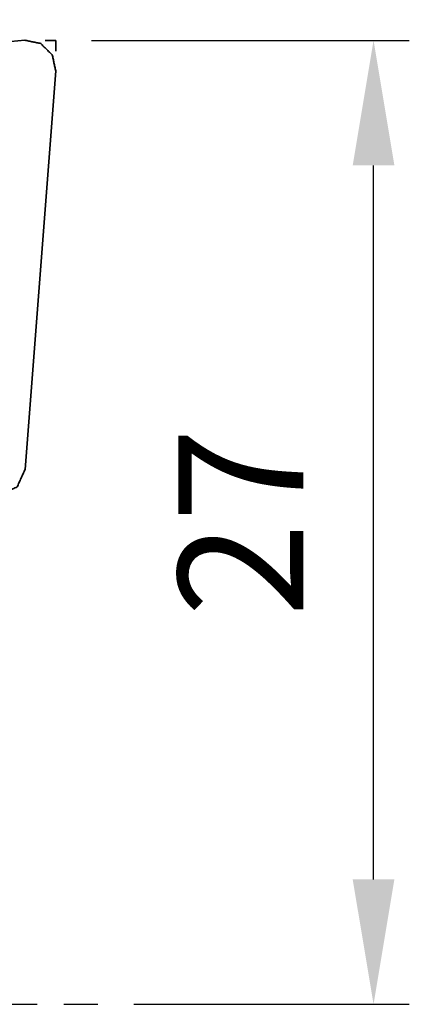
# Model space of a CAD drawing. Extents: x -45 to 60, y -37 to 53.
# Drawn here: x 49 to 60, y 0 to 28 of the extents above; entities that cross this region are included whole.
import ezdxf

# ---------------------------------------------------------------- set-up
doc = ezdxf.new("R2010")
doc.units = 0
doc.header["$PDMODE"] = 1
doc.linetypes.add('DASH', pattern=[3.75, 3, -0.75])
doc.linetypes.add('LONGDASH_DASH', pattern=[10.5, 6, -0.75, 3, -0.75])
doc.layers.get('DEFPOINTS').update_dxf_attribs({"linetype": 'CONTINUOUS'})
for name, color, linetype, lineweight in [('1', 4, 'CONTINUOUS', 50), ('2', 7, 'CONTINUOUS', 25), ('3', 1, 'DASH', 35), ('SK4', 2, 'LONGDASH_DASH', 25)]:
    doc.layers.add(name, color=color, linetype=linetype, lineweight=lineweight)
doc.styles.get("Standard").update_dxf_attribs({"font": 'monos.ttf'})
doc.dimstyles.new('AM_DIN', dxfattribs={"dimtxt": 3.5, "dimasz": 3.5, "dimexe": 1, "dimexo": 1, "dimgap": 1.5, "dimtad": 1, "dimdsep": 46, "dimtxsty": 'STANDARD', "dimcen": 0, "dimclrd": 256, "dimclre": 256, "dimclrt": 256, "dimadec": 0, "dimazin": 2, "dimtp": 0.1, "dimtm": 0.1, "dimtfac": 0.71, "dimtmove": 0, "dimatfit": 3, "dimfxl": 1, "dimlwd": -1, "dimlwe": -1, "dimarcsym": 0})

# ---------------------------------------------------------------- blocks, each defined once
blk = doc.blocks.new('*D6')
at = {"layer": '2', "linetype": 'ByBlock'}
for p, q in [((51, 27), (59.891, 27)), ((58.891, 3.5), (58.891, 23.5)), ((52.18, 0), (59.891, 0))]:
    blk.add_line(p, q, dxfattribs=at)
at = {"layer": '2'}
for points in [[(58.307, 23.5), (59.474, 23.5), (58.891, 27)], [(58.307, 3.5), (59.474, 3.5), (58.891, 0)]]:
    blk.add_solid(points, dxfattribs=at)
at = {"layer": 'DEFPOINTS', "color": 0}
for p in [(50, 27), (58.891, 27), (51.18, 0)]:
    blk.add_point(p, dxfattribs=at)
at = {"layer": '2', "insert": (55.63, 13.5), "char_height": 3.5, "attachment_point": 5, "rotation": 90}
blk.add_mtext('27', dxfattribs=at)
blk = doc.blocks.new('*D7')
at = {"layer": '2', "linetype": 'ByBlock'}
for p, q in [((0, 21), (0, 48.743)), ((50, 28), (50, 48.743)), ((46.5, 47.743), (3.5, 47.743))]:
    blk.add_line(p, q, dxfattribs=at)
at = {"layer": '2'}
for points in [[(3.5, 48.327), (3.5, 47.16), (0, 47.743)], [(46.5, 48.327), (46.5, 47.16), (50, 47.743)]]:
    blk.add_solid(points, dxfattribs=at)
at = {"layer": 'DEFPOINTS', "color": 0}
for p in [(0, 47.743), (50, 27), (0, 20)]:
    blk.add_point(p, dxfattribs=at)
at = {"layer": '2', "insert": (25, 51.055), "char_height": 3.5, "attachment_point": 5}
blk.add_mtext('50', dxfattribs=at)
blk = doc.blocks.new('*D9')
at = {"layer": '2', "linetype": 'ByBlock'}
for p, q in [((50, 28.081), (50, 40.234)), ((36.957, 25.94), (36.897, 25.935))]:
    blk.add_line(p, q, dxfattribs=at)
blk.add_arc((50, 27.081), 12.153, 106.5586, 168.4414, dxfattribs=at)
at = {"layer": '2'}
for points in [[(46.452, 39.308), (46.62, 38.153), (50, 39.234)], [(38.676, 29.483), (37.511, 29.55), (37.893, 26.022)]]:
    blk.add_solid(points, dxfattribs=at)
at = {"layer": 'DEFPOINTS', "color": 0}
for p in [(43.62, 37.425), (49.132, 27.006), (50, 27), (50, 26.7), (37.953, 26.028)]:
    blk.add_point(p, dxfattribs=at)
at = {"layer": '2', "insert": (38.598, 37.529), "char_height": 3.5, "attachment_point": 5, "rotation": 47.5}
blk.add_mtext('95°', dxfattribs=at)

msp = doc.modelspace()

# ---------------------------------------------------------------- linework, layer by layer
at = {"layer": '1', "lineweight": 35}
for p, q in [((37.953, 26.028), (49.132, 27.006)), ((49.998, 26.151), (49.141, 14.983))]:
    msp.add_line(p, q, dxfattribs=at)
for points, knots in [([(49.998, 26.151), (49.901, 26.594), (49.577, 26.914), (49.132, 27.006)], [0, 0, 0.332695, 0.666754, 1, 1]), ([(48.43, 14.265), (48.917, 14.494), (49.141, 14.983)], [0, 0, 0.500309, 1, 1])]:
    msp.add_open_spline(points, degree=1, knots=knots, dxfattribs=at)
at = {"layer": '3'}
for p in [(49.7, 27), (50, 26.7)]:
    msp.add_line(p, (50, 27), dxfattribs=at)
at = {"layer": 'SK4'}
msp.add_line((-30.024, 0), (51.18, 0), dxfattribs=at)

# ---------------------------------------------------------------- dimensions: what is measured, and where the dimension line sits
at = {"layer": '2'}
dim = msp.add_linear_dim(base=(0, 47.743), p1=(50, 27), p2=(0, 20), dimstyle='AM_DIN', dxfattribs=at)
dim.commit()
dim.dimension.update_dxf_attribs({"geometry": '*D7', "text_midpoint": (25, 51.055)})
dim = msp.add_angular_dim_2l(base=(43.62, 37.425), line1=((37.953, 26.028), (49.132, 27.006)), line2=((50, 26.7), (50, 27)), dimstyle='AM_DIN', dxfattribs=at)
dim.commit()
dim.dimension.update_dxf_attribs({"geometry": '*D9', "text_midpoint": (38.598, 37.529)})
dim = msp.add_linear_dim(base=(58.891, 27), p1=(51.18, 0), p2=(50, 27), angle=90, dimstyle='AM_DIN', dxfattribs=at)
dim.commit()
dim.dimension.update_dxf_attribs({"geometry": '*D6', "text_midpoint": (55.63, 13.5)})

doc.saveas('drawing.dxf')
